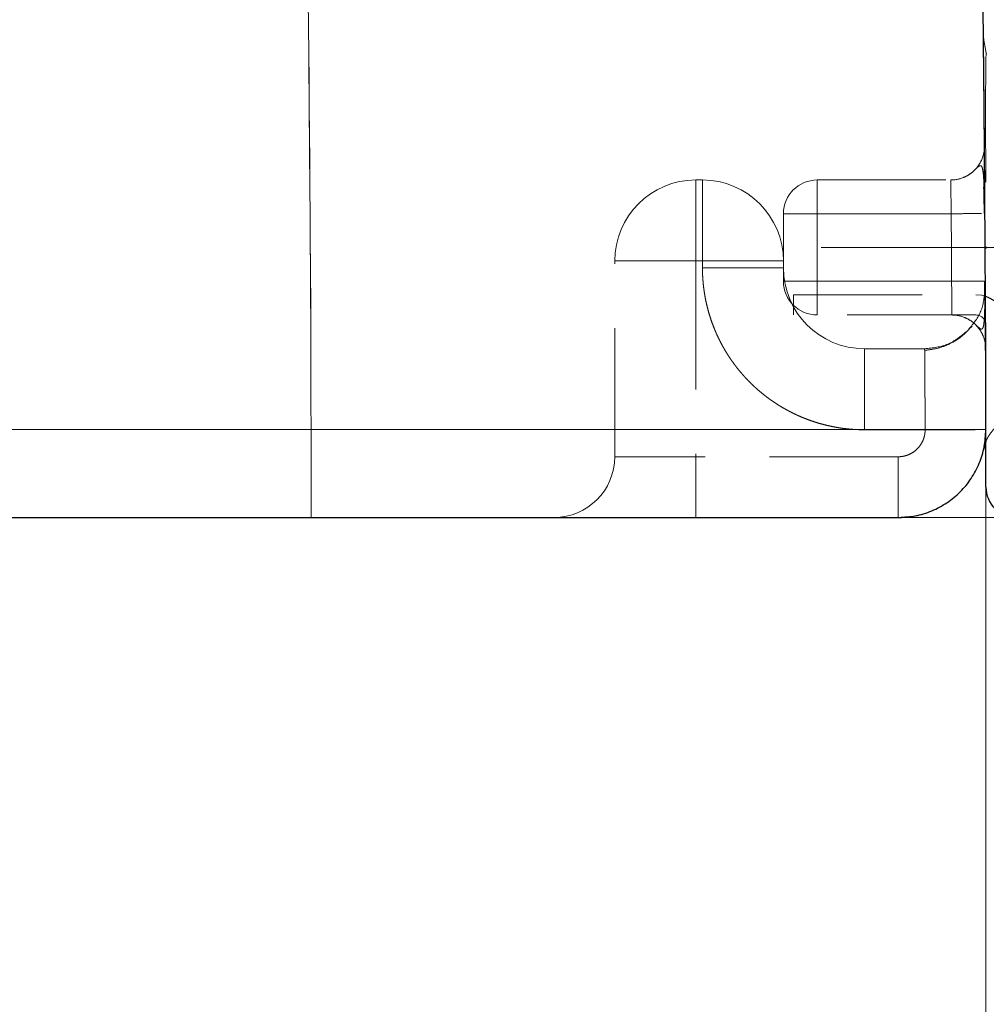
# Model space of a CAD drawing. Units: millimetres. Extents: x 0 to 420, y 0 to 297.
# Drawn here: x 151 to 160, y 200 to 210 of the extents above; entities that cross this region are included whole.
import ezdxf

# ---------------------------------------------------------------- set-up
doc = ezdxf.new("R2010")
doc.units = ezdxf.units.MM
doc.linetypes.add('CENTERX2', pattern=[20.32, 12.7, -2.54, 2.54, -2.54])
doc.linetypes.add('HIDDEN', pattern=[1.905, 1.27, -0.635])
doc.styles.add('SLDTEXTSTYLE0', font='TXT', dxfattribs={"width": 0.605})
doc.dimstyles.new('SLDDIMSTYLE2', dxfattribs={"dimtxt": 3.5, "dimasz": 3.5, "dimexe": 0, "dimexo": 0.0625, "dimgap": 0.875, "dimtad": 1, "dimdec": 0, "dimlfac": 15, "dimrnd": 1e-09, "dimzin": 12, "dimdsep": 46, "dimtxsty": 'SLDTEXTSTYLE0', "dimsah": 1, "dimcen": 0.09, "dimadec": 0, "dimazin": 3, "dimtfac": 1, "dimtdec": 3, "dimtofl": 0, "dimtmove": 0, "dimatfit": 3, "dimfxl": 1, "dimfrac": 2, "dimtolj": 1, "dimtzin": 12, "dimarcsym": 0})
doc.dimstyles.new('SLDDIMSTYLE3', dxfattribs={"dimtxt": 3.5, "dimasz": 3.5, "dimexe": 0, "dimexo": 0.0625, "dimgap": 0.875, "dimtad": 1, "dimdec": 0, "dimlfac": 15, "dimrnd": 1e-09, "dimzin": 12, "dimdsep": 46, "dimtxsty": 'SLDTEXTSTYLE0', "dimsah": 1, "dimcen": 0.09, "dimadec": 0, "dimazin": 3, "dimtfac": 1, "dimtdec": 3, "dimtmove": 0, "dimatfit": 0, "dimfxl": 1, "dimfrac": 2, "dimtolj": 1, "dimtzin": 12, "dimarcsym": 0})

# ---------------------------------------------------------------- blocks, each defined once
blk = doc.blocks.new('_D_20')
at = {"color": 7, "linetype": 'Continuous', "lineweight": 0}
for p, q in [((180.2174, 221.4624), (180.2174, 228.1932)), ((172.1824, 221.4624), (181.2174, 221.4624)), ((180.2174, 221.4624), (180.2174, 204.7957)), ((153.5188, 204.7957), (181.2174, 204.7957)), ((180.2174, 204.7957), (180.2174, 198.0649))]:
    blk.add_line(p, q, dxfattribs=at)
at = {"color": 7, "linetype": 'Continuous', "lineweight": 18}
for points in [[(180.2174, 221.4624), (180.7558, 224.9624), (179.6789, 224.9624)], [(180.2174, 204.7957), (179.6789, 201.2957), (180.7558, 201.2957)]]:
    blk.add_solid(points, dxfattribs=at)
at = {"color": 7, "linetype": 'Continuous', "lineweight": 18, "insert": (175.7056, 209.1186), "char_height": 3.5, "attachment_point": 1, "rotation": 90, "style": 'SLDTEXTSTYLE0'}
blk.add_mtext('250', dxfattribs=at)
blk = doc.blocks.new('_D_21')
at = {"color": 7, "linetype": 'Continuous', "lineweight": 0}
for p, q in [((172.1824, 231.4624), (186.8438, 231.4624)), ((185.8438, 204.7957), (185.8438, 231.4624)), ((153.5188, 204.7957), (186.8438, 204.7957))]:
    blk.add_line(p, q, dxfattribs=at)
at = {"color": 7, "linetype": 'Continuous', "lineweight": 18}
for points in [[(185.8438, 231.4624), (185.3053, 227.9624), (186.3823, 227.9624)], [(185.8438, 204.7957), (186.3823, 208.2957), (185.3053, 208.2957)]]:
    blk.add_solid(points, dxfattribs=at)
at = {"color": 7, "linetype": 'Continuous', "lineweight": 18, "insert": (181.3321, 214.1186), "char_height": 3.5, "attachment_point": 1, "rotation": 90, "style": 'SLDTEXTSTYLE0'}
blk.add_mtext('400', dxfattribs=at)
blk = doc.blocks.new('_D_22')
at = {"color": 7, "linetype": 'Continuous', "lineweight": 0}
for p, q in [((170.2674, 207.4624), (170.2674, 214.1932)), ((165.5158, 207.4624), (171.2674, 207.4624)), ((170.2674, 207.4624), (170.2674, 204.7957)), ((153.5188, 204.7957), (171.2674, 204.7957)), ((170.2674, 204.7957), (170.2674, 194.6488))]:
    blk.add_line(p, q, dxfattribs=at)
at = {"color": 7, "linetype": 'Continuous', "lineweight": 18}
for points in [[(170.2674, 207.4624), (170.8058, 210.9624), (169.7289, 210.9624)], [(170.2674, 204.7957), (169.7289, 201.2957), (170.8058, 201.2957)]]:
    blk.add_solid(points, dxfattribs=at)
at = {"color": 7, "linetype": 'Continuous', "lineweight": 18, "insert": (165.7557, 194.6488), "char_height": 3.5, "attachment_point": 1, "rotation": 90, "style": 'SLDTEXTSTYLE0'}
blk.add_mtext('40', dxfattribs=at)
blk = doc.blocks.new('_D_23')
at = {"color": 7, "linetype": 'Continuous', "lineweight": 0}
for p, q in [((72.0889, 205.5677), (72.0875, 171.4396)), ((160.0854, 205.564), (160.084, 171.436)), ((160.084, 172.436), (72.0876, 172.4396))]:
    blk.add_line(p, q, dxfattribs=at)
at = {"color": 7, "linetype": 'Continuous', "lineweight": 18}
for points in [[(72.0876, 172.4396), (75.5875, 171.901), (75.5876, 172.9779)], [(160.084, 172.436), (156.5841, 172.9746), (156.584, 171.8977)]]:
    blk.add_solid(points, dxfattribs=at)
at = {"color": 7, "linetype": 'Continuous', "lineweight": 18, "insert": (110.7388, 176.9498), "char_height": 3.5, "attachment_point": 1, "rotation": 359.99764, "style": 'SLDTEXTSTYLE0'}
blk.add_mtext('1320', dxfattribs=at)
blk = doc.blocks.new('_D_24')
at = {"color": 7, "linetype": 'Continuous', "lineweight": 0}
for p, q in [((160.0854, 205.564), (160.0854, 190.2957)), ((94.7529, 202.6957), (94.7529, 190.2957)), ((94.7529, 191.2957), (160.0854, 191.2957))]:
    blk.add_line(p, q, dxfattribs=at)
at = {"color": 7, "linetype": 'Continuous', "lineweight": 18}
for points in [[(94.7529, 191.2957), (98.2529, 190.7573), (98.2529, 191.8342)], [(160.0854, 191.2957), (156.5854, 191.8342), (156.5854, 190.7573)]]:
    blk.add_solid(points, dxfattribs=at)
at = {"color": 7, "linetype": 'Continuous', "lineweight": 18, "insert": (123.4088, 195.8075), "char_height": 3.5, "attachment_point": 1, "style": 'SLDTEXTSTYLE0'}
blk.add_mtext('980', dxfattribs=at)

msp = doc.modelspace()

# ---------------------------------------------------------------- linework, layer by layer
at = {"color": 7, "linetype": 'HIDDEN', "lineweight": 18}
for p, q in [((160.06165, 209.52913), (160.08971, 209.38185)), ((157.28543, 208.12905), (157.21876, 208.12905)), ((157.21876, 208.12905), (157.21876, 207.32905)), ((157.21876, 207.32905), (157.21876, 208.12905)), ((157.21876, 208.12905), (157.21876, 207.32905)), ((157.21876, 207.32905), (157.21876, 208.12905)), ((157.28543, 208.12905), (157.28543, 207.32905)), ((157.28543, 207.32905), (157.28543, 208.12905)), ((157.28543, 208.12905), (157.28543, 207.32905)), ((157.28543, 207.32905), (157.28543, 208.12905)), ((158.41876, 208.12905), (159.73813, 208.12905)), ((158.41876, 207.79572), (158.41876, 208.12905)), ((158.41876, 208.12905), (158.41876, 207.79572)), ((158.08543, 207.32905), (158.08543, 207.79572)), ((158.08543, 207.79572), (158.41876, 207.79572)), ((158.41876, 207.79572), (158.08543, 207.79572)), ((159.74302, 207.79564), (158.41876, 207.79572)), ((158.41876, 207.79572), (158.41876, 207.12905)), ((158.41876, 207.79572), (159.74302, 207.79572)), ((159.74302, 207.79572), (159.74302, 207.79564)), ((160.07845, 207.46004), (160.07632, 207.79792)), ((156.41876, 205.39572), (156.41876, 207.32905)), ((156.41876, 207.32905), (157.21876, 207.32905)), ((157.21876, 207.32905), (156.41876, 207.32905)), ((156.41876, 207.32905), (157.21876, 207.32905)), ((157.21876, 207.32905), (156.41876, 207.32905)), ((157.21876, 207.32905), (157.21876, 205.39572)), ((157.28543, 207.32905), (157.21876, 207.32905)), ((157.28543, 207.32905), (158.08543, 207.32905)), ((157.28543, 207.26239), (157.28543, 207.32905)), ((158.08543, 207.32905), (157.28543, 207.32905)), ((157.28543, 207.32905), (158.08543, 207.32905)), ((158.08543, 207.32905), (157.28543, 207.32905)), ((158.08543, 207.32905), (158.08543, 207.26239)), ((157.28543, 207.26239), (158.08543, 207.26239)), ((158.08543, 207.26239), (157.28543, 207.26239)), ((157.28543, 207.26239), (158.08543, 207.26239)), ((158.08543, 207.26239), (157.28543, 207.26239)), ((158.08543, 207.12905), (158.08543, 207.26239)), ((158.08543, 207.12905), (158.41876, 207.12905)), ((158.08543, 207.12905), (158.41876, 207.12905)), ((159.74693, 207.12913), (158.41876, 207.12905)), ((158.41876, 207.12905), (159.74693, 207.12905)), ((158.41876, 206.79572), (158.41876, 207.12905)), ((158.41876, 207.12905), (158.41876, 206.79572)), ((159.74693, 207.12905), (159.74693, 207.12913)), ((158.18626, 206.99572), (159.98626, 206.99572)), ((158.18626, 206.79572), (158.18626, 206.99572)), ((159.98626, 206.79572), (158.18626, 206.79572)), ((158.88543, 206.46239), (159.4806, 206.46239)), ((158.88543, 206.46239), (158.88543, 205.66239)), ((158.88543, 206.46239), (158.88543, 205.66239)), ((158.88543, 206.46239), (158.88543, 205.66239)), ((158.88543, 206.46239), (158.88543, 205.66239)), ((153.41877, 205.66404), (83.62241, 205.66404)), ((159.48543, 205.66236), (158.88543, 205.66239)), ((158.88543, 205.66239), (159.48541, 205.66228)), ((159.48543, 205.66236), (158.88543, 205.66239)), ((158.88543, 205.66239), (159.48541, 205.66228)), ((160.08543, 205.66414), (160.08543, 205.66414)), ((160.08626, 205.60769), (160.08626, 205.6578)), ((157.21876, 205.39572), (156.41876, 205.39572)), ((156.41876, 205.39572), (157.21876, 205.39572)), ((157.21876, 205.39572), (156.41876, 205.39572)), ((156.41876, 205.39572), (157.21876, 205.39572)), ((157.21876, 204.79572), (157.21876, 205.39572)), ((159.21876, 205.39572), (157.21876, 205.39572)), ((157.21876, 204.79572), (157.21876, 205.39572)), ((157.21876, 204.79572), (157.21876, 205.39572)), ((157.21876, 204.79572), (157.21876, 205.39572)), ((159.21876, 204.79572), (159.21876, 205.39572)), ((159.21876, 205.39572), (159.21876, 204.79572)), ((159.21876, 204.79572), (159.21876, 205.39572)), ((159.21876, 205.39572), (159.21876, 204.79572)), ((159.2078, 204.79573), (159.20846, 204.79573))]:
    msp.add_line(p, q, dxfattribs=at)
at = {"color": 7, "linetype": 'Continuous', "lineweight": 25}
for p, q in [((160.08969, 209.38192), (160.08925, 209.37796)), ((160.07848, 207.46004), (160.09235, 207.46012)), ((160.07485, 207.018), (160.07468, 207.13073)), ((160.07482, 207.03568), (160.08059, 207.06538)), ((160.08085, 206.99451), (160.08089, 207.01045)), ((160.08415, 206.71612), (160.08187, 206.72503)), ((160.08626, 205.6578), (160.08626, 206.69572)), ((160.08626, 205.09572), (160.08626, 205.60769)), ((160.0637, 205.46838), (160.08488, 205.53813)), ((96.25313, 204.79572), (153.41877, 204.79572)), ((153.41877, 204.79882), (153.41877, 204.79572))]:
    msp.add_line(p, q, dxfattribs=at)
at = {"color": 7, "linetype": 'CENTERX2', "lineweight": 18}
msp.add_line((165.41577, 207.46239), (158.45934, 207.46239), dxfattribs=at)
at = {"color": 8, "linetype": 'Continuous', "lineweight": 18}
msp.add_line((96.25292, 205.66404), (153.41877, 205.66404), dxfattribs=at)
at = {"color": 7, "linetype": 'HIDDEN', "lineweight": 18, "flags": 128}
for points in [[(160.0779, 206.98138), (160.04478, 206.98995), (159.98626, 206.99572)], [(160.08626, 206.69572), (160.08434, 206.71523), (160.08415, 206.71612)], [(159.21876, 204.79572), (159.36944, 204.80892), (159.4713, 204.83333)]]:
    msp.add_lwpolyline(points, dxfattribs=at)
at = {"color": 7, "linetype": 'HIDDEN', "lineweight": 18}
for centre, radius, start, end in [((157.21876, 207.32905), 0.8, 90, 180), ((157.28543, 207.32905), 0.8, 0, 90), ((158.41876, 207.79572), 0.33333, 90, 180), ((158.88543, 207.26239), 0.8, 180, 270), ((158.41876, 207.12905), 0.33333, 180, 270), ((159.98626, 206.69572), 0.1, 17.043928, 90), ((155.81876, 205.39572), 0.6, 270, 0)]:
    msp.add_arc(centre, radius, start, end, dxfattribs=at)
at = {"color": 7, "linetype": 'Continuous', "lineweight": 25}
for centre, start, end in [((159.98626, 206.69572), 0, 72.212678), ((160.38626, 205.09572), 180, 270)]:
    msp.add_arc(centre, 0.3, start, end, dxfattribs=at)
for points, knots in [([(160.08543, 205.66404), (160.08511, 205.8074), (160.08449, 206.09413), (160.08303, 206.52423), (160.0812, 206.95432), (160.07896, 207.38441), (160.0763, 207.81449), (160.07325, 208.24458), (160.06978, 208.67466), (160.06591, 209.10473), (160.06163, 209.5348), (160.05694, 209.96486), (160.05185, 210.39491), (160.04636, 210.82495), (160.04045, 211.25499), (160.03414, 211.68501), (160.02742, 212.11502), (160.0203, 212.54502), (160.01277, 212.975), (160.00483, 213.40498), (159.99649, 213.83493), (159.98774, 214.26487), (159.97858, 214.6948), (159.96902, 215.1247), (159.95905, 215.55459), (159.94868, 215.98446), (159.9379, 216.41431), (159.92671, 216.84413), (159.91511, 217.27394), (159.90312, 217.70372), (159.89071, 218.13348), (159.8779, 218.56321), (159.86468, 218.99292), (159.85106, 219.42261), (159.83703, 219.85227), (159.8226, 220.2819), (159.80776, 220.7115), (159.79251, 221.14108), (159.77686, 221.57063), (159.7608, 222.00015), (159.74434, 222.42963), (159.72747, 222.85909), (159.7102, 223.28851), (159.69253, 223.71791), (159.67444, 224.14727), (159.65596, 224.57659), (159.63706, 225.00588), (159.61777, 225.43514), (159.59807, 225.86436), (159.57796, 226.29354), (159.55745, 226.72269), (159.53653, 227.1518), (159.51522, 227.58087), (159.49349, 228.0099), (159.47136, 228.43889), (159.44883, 228.86783), (159.42589, 229.29674), (159.40255, 229.72561), (159.37881, 230.15443), (159.35466, 230.5832), (159.33011, 231.01194), (159.30515, 231.44062), (159.2798, 231.86926), (159.25403, 232.29785), (159.22787, 232.72639), (159.2013, 233.15488), (159.17433, 233.58333), (159.14696, 234.01172), (159.11918, 234.44005), (159.091, 234.86834), (159.06242, 235.29657), (159.03344, 235.72475), (159.00406, 236.15287), (158.97427, 236.58094), (158.94408, 237.00894), (158.91351, 237.4369), (158.89279, 237.72215), (158.88243, 237.86478)], [0, 0, 0, 0, 0.01333285, 0.02666578, 0.03999877, 0.05333182, 0.06666493, 0.07999809, 0.09333131, 0.10666457, 0.11999787, 0.13333121, 0.14666459, 0.159998, 0.17333143, 0.18666489, 0.19999837, 0.21333186, 0.22666537, 0.23999888, 0.2533324, 0.26666592, 0.27999943, 0.29333293, 0.30666643, 0.31999991, 0.33333337, 0.34666681, 0.36000022, 0.37333362, 0.386667, 0.40000036, 0.41333371, 0.42666705, 0.44000037, 0.45333369, 0.466667, 0.4800003, 0.49333359, 0.50666689, 0.52000018, 0.53333347, 0.54666676, 0.56000006, 0.57333336, 0.58666666, 0.59999998, 0.6133333, 0.62666663, 0.63999998, 0.65333334, 0.66666671, 0.6800001, 0.69333351, 0.70666694, 0.72000038, 0.73333384, 0.74666731, 0.76000078, 0.77333426, 0.78666773, 0.8000012, 0.81333465, 0.8266681, 0.84000153, 0.85333494, 0.86666832, 0.88000168, 0.893335, 0.90666829, 0.92000154, 0.93333475, 0.94666791, 0.96000102, 0.97333407, 0.98666707, 1, 1, 1, 1]), ([(160.07632, 207.79792), (160.07619, 207.81967), (160.07521, 207.97602), (160.07313, 208.25494), (160.07027, 208.61507), (160.0675, 208.9299), (160.06507, 209.18774), (160.06314, 209.38173), (160.06201, 209.49215), (160.06153, 209.53811), (160.06167, 209.52487), (160.06167, 209.52485)], [0, 0, 0, 0, 0.022563, 0.1621769, 0.3017861, 0.441406, 0.5810233, 0.7206382, 0.8602547, 0.9998726, 1, 1, 1, 1]), ([(160.07101, 207.79788), (160.07138, 207.86855), (160.07214, 208.01159), (160.07226, 208.20857), (160.07204, 208.37052), (160.07172, 208.42424), (160.07157, 208.4514)], [0, 0, 0, 0, 0.2413609, 0.4885015, 0.7413834, 1, 1, 1, 1]), ([(160.07101, 207.79788), (160.07061, 207.84661), (160.06985, 207.93892), (160.06772, 208.02056), (160.06671, 208.05911)], [0, 0, 0, 0, 0.5278389, 1, 1, 1, 1]), ([(159.25017, 204.79882), (159.29639, 204.80163), (159.39938, 204.8079), (159.55292, 204.85728), (159.7039, 204.93731), (159.83611, 205.04623), (159.94471, 205.17863), (160.02471, 205.32974), (160.07605, 205.49365), (160.0823, 205.60724), (160.08543, 205.66404)], [0, 0, 0, 0, 0.1042279, 0.2321954, 0.3601628, 0.4881303, 0.6160977, 0.7440651, 0.8720326, 1, 1, 1, 1]), ([(153.41877, 204.7963), (153.55818, 204.7963), (153.80852, 204.7963), (154.13966, 204.7963), (154.39596, 204.7963), (154.60757, 204.7963), (154.90552, 204.7963), (155.30121, 204.7963), (155.75671, 204.7963), (156.03204, 204.7963), (156.15527, 204.7963)], [0, 0, 0, 0, 0.146567, 0.263196, 0.3498046, 0.4190622, 0.4896937, 0.6709105, 0.8527086, 1, 1, 1, 1]), ([(156.14473, 204.79572), (156.14748, 204.79572), (156.32175, 204.79572), (156.48998, 204.79572), (156.6436, 204.79572), (156.64488, 204.79572)], [0, 0, 0, 0, 0.01563, 0.9918067, 1, 1, 1, 1]), ([(156.15527, 204.7963), (156.23686, 204.7963), (156.41317, 204.7963), (156.57175, 204.7963), (156.65695, 204.7963)], [0, 0, 0, 0, 0.462759, 1, 1, 1, 1]), ([(156.65695, 204.7963), (156.76219, 204.7963), (157.06068, 204.7963), (157.50008, 204.7963), (157.96561, 204.7963), (158.31919, 204.7963), (158.4878, 204.7963), (158.54938, 204.7963)], [0, 0, 0, 0, 0.1321856, 0.3749001, 0.6176132, 0.8603283, 1, 1, 1, 1]), ([(158.54938, 204.7963), (158.59804, 204.7963), (158.70401, 204.7963), (158.83112, 204.7963), (158.95034, 204.7963), (159.03054, 204.7963), (159.08414, 204.7963), (159.12334, 204.7963), (159.16527, 204.7963), (159.20737, 204.7963), (159.24267, 204.7963), (159.24769, 204.7963), (159.25042, 204.7963)], [0, 0, 0, 0, 0.1022827, 0.2227899, 0.3432893, 0.4588207, 0.5123022, 0.5667662, 0.6412303, 0.7382762, 0.8578902, 1, 1, 1, 1]), ([(159.1417, 204.79572), (159.1601, 204.79572), (159.20982, 204.79572), (159.21531, 204.79572), (159.21876, 204.79572)], [0, 0, 0, 0, 0.3702904, 1, 1, 1, 1])]:
    msp.add_open_spline(points, degree=3, knots=knots, dxfattribs=at)
at = {"color": 8, "linetype": 'Continuous', "lineweight": 18}
msp.add_open_spline([(153.41877, 205.66404), (153.40812, 211.32383), (153.29331, 216.9836), (153.07472, 222.63494)], degree=3, dxfattribs=at)
at = {"color": 7, "linetype": 'HIDDEN', "lineweight": 18}
for points in [[(153.07472, 222.63494), (153.29331, 216.98361), (153.40812, 211.32383), (153.41877, 205.66404)], [(159.74693, 207.12913), (159.74634, 207.24023), (159.74516, 207.46243), (159.74374, 207.68462), (159.74302, 207.79572)], [(159.74302, 207.79564), (159.74374, 207.68454), (159.74516, 207.46235), (159.74634, 207.24015), (159.74693, 207.12905)]]:
    msp.add_open_spline(points, degree=3, dxfattribs=at)
for points, knots in [([(160.08929, 209.37783), (160.08833, 209.37397), (160.08627, 209.36558), (160.08438, 209.26255), (160.08323, 209.09116), (160.08288, 208.85301), (160.08311, 208.55943), (160.08369, 208.22064), (160.08441, 207.84952), (160.0849, 207.59011), (160.08515, 207.46008)], [0, 0, 0, 0, 0.1073917, 0.2332226, 0.3596258, 0.4865843, 0.6140934, 0.7421464, 0.870748, 1, 1, 1, 1]), ([(160.07144, 208.46507), (160.07176, 208.42563), (160.06489, 208.38299), (160.04078, 208.32097), (160.0305, 208.30066), (160.00564, 208.26221), (159.99108, 208.24406), (159.95848, 208.2112), (159.94046, 208.19649), (159.9022, 208.17132), (159.88198, 208.16087), (159.82016, 208.13626), (159.77757, 208.12904), (159.73813, 208.12904)], [0, 0, 0, 0, 0.25, 0.25, 0.375, 0.375, 0.5, 0.5, 0.625, 0.625, 0.75, 0.75, 1, 1, 1, 1]), ([(160.06671, 208.05911), (160.06666, 208.06116), (160.06574, 208.10188), (160.06251, 208.16327), (160.05574, 208.23193), (160.04505, 208.26727), (160.02836, 208.27374), (160.00491, 208.25683), (159.97956, 208.23223), (159.96731, 208.22034)], [0, 0, 0, 0, 0.0106631, 0.2114538, 0.3967774, 0.5667331, 0.7223476, 0.8657767, 1, 1, 1, 1]), ([(159.73813, 208.12904), (159.73813, 208.12904), (159.73827, 208.12035), (159.7388, 208.08697), (159.73919, 208.06224), (159.74014, 208.00055), (159.74069, 207.96356), (159.74184, 207.88296), (159.74245, 207.83934), (159.74302, 207.79572)], [0, 0, 0, 0, 0.25, 0.25, 0.5, 0.5, 0.75, 0.75, 1, 1, 1, 1]), ([(159.74302, 207.79572), (159.74245, 207.83934), (159.74184, 207.88293), (159.74069, 207.96356), (159.74014, 208.00052), (159.73919, 208.06225), (159.73881, 208.08694), (159.73827, 208.12038), (159.73813, 208.12902), (159.73813, 208.12904)], [0, 0, 0, 0, 0.25, 0.25, 0.5, 0.5, 0.75, 0.75, 1, 1, 1, 1]), ([(160.04124, 207.79769), (160.02263, 207.79756), (159.9825, 207.7973), (159.87321, 207.79658), (159.78642, 207.796), (159.74302, 207.79572)], [0, 0, 0, 0, 0.3019974, 0.6509987, 1, 1, 1, 1]), ([(159.74302, 207.79572), (159.78642, 207.796), (159.8732, 207.79658), (159.98245, 207.7973), (160.02256, 207.79756), (160.04114, 207.79769)], [0, 0, 0, 0, 0.349168, 0.698336, 1, 1, 1, 1]), ([(158.88543, 205.66239), (158.87495, 205.66244), (158.854, 205.66256), (158.82259, 205.66352), (158.7912, 205.66505), (158.75985, 205.66721), (158.72854, 205.66998), (158.6973, 205.67337), (158.66613, 205.67737), (158.63504, 205.68199), (158.60405, 205.68721), (158.57317, 205.69304), (158.54241, 205.69948), (158.51178, 205.70652), (158.48129, 205.71416), (158.45096, 205.7224), (158.4208, 205.73123), (158.39082, 205.74066), (158.36103, 205.75067), (158.33144, 205.76126), (158.30207, 205.77243), (158.27292, 205.78418), (158.24401, 205.7965), (158.21534, 205.80938), (158.18693, 205.82282), (158.15879, 205.83682), (158.13094, 205.85137), (158.10337, 205.86646), (158.07611, 205.88209), (158.04915, 205.89825), (158.02252, 205.91494), (157.99622, 205.93215), (157.97027, 205.94986), (157.94467, 205.96809), (157.91943, 205.98682), (157.89456, 206.00603), (157.87008, 206.02574), (157.84598, 206.04592), (157.82229, 206.06656), (157.79901, 206.08767), (157.77615, 206.10924), (157.74625, 206.13857), (157.70997, 206.17633), (157.66825, 206.2233), (157.62841, 206.27187), (157.5905, 206.32197), (157.5546, 206.37352), (157.52074, 206.42644), (157.48898, 206.48064), (157.45937, 206.53605), (157.43196, 206.59258), (157.40679, 206.65014), (157.38389, 206.70864), (157.36331, 206.768), (157.34507, 206.82812), (157.32921, 206.8889), (157.31574, 206.95027), (157.3047, 207.01211), (157.29608, 207.07434), (157.28997, 207.13686), (157.28613, 207.19958), (157.28566, 207.24145), (157.28543, 207.26239)], [0, 0, 0, 0, 0.0125042, 0.0250085, 0.0375128, 0.0500171, 0.0625215, 0.0750259, 0.0875303, 0.1000348, 0.1125393, 0.1250437, 0.1375482, 0.1500527, 0.1625572, 0.1750617, 0.1875661, 0.2000706, 0.212575, 0.2250795, 0.2375839, 0.2500883, 0.2625927, 0.275097, 0.2876014, 0.3001057, 0.31261, 0.3251143, 0.3376186, 0.3501229, 0.3626272, 0.3751314, 0.3876357, 0.40014, 0.4126443, 0.4251486, 0.4376529, 0.4501573, 0.4626616, 0.4751659, 0.4876703, 0.5001746, 0.525166, 0.5501574, 0.5751487, 0.6001399, 0.6251312, 0.6501224, 0.6751136, 0.7001049, 0.7250961, 0.7500874, 0.7750788, 0.8000702, 0.8250616, 0.8500531, 0.8750445, 0.9000359, 0.9250272, 0.9500183, 0.9750093, 1, 1, 1, 1]), ([(157.28543, 207.26239), (157.28549, 207.25192), (157.2856, 207.23098), (157.28656, 207.19958), (157.28809, 207.16821), (157.29025, 207.13688), (157.29302, 207.10559), (157.2964, 207.07436), (157.3004, 207.04321), (157.30501, 207.01214), (157.31023, 206.98116), (157.31605, 206.9503), (157.32248, 206.91955), (157.32952, 206.88894), (157.33715, 206.85847), (157.34538, 206.82816), (157.3542, 206.79802), (157.36362, 206.76805), (157.37362, 206.73827), (157.3842, 206.7087), (157.39536, 206.67934), (157.40709, 206.6502), (157.4194, 206.6213), (157.43227, 206.59265), (157.44569, 206.56426), (157.45968, 206.53613), (157.47421, 206.50828), (157.48928, 206.48073), (157.5049, 206.45347), (157.52104, 206.42653), (157.53771, 206.39991), (157.5549, 206.37362), (157.5726, 206.34767), (157.59081, 206.32208), (157.60951, 206.29685), (157.62871, 206.27199), (157.64839, 206.24751), (157.66855, 206.22342), (157.68918, 206.19973), (157.71027, 206.17646), (157.73181, 206.1536), (157.76113, 206.12368), (157.79888, 206.08737), (157.84586, 206.04561), (157.89445, 206.00573), (157.94456, 205.96779), (157.99612, 205.93184), (158.04906, 205.89795), (158.10329, 205.86616), (158.15872, 205.83652), (158.21527, 205.80907), (158.27285, 205.78387), (158.33138, 205.76095), (158.39077, 205.74035), (158.45092, 205.72209), (158.51174, 205.70621), (158.57313, 205.69273), (158.63501, 205.68168), (158.69728, 205.67305), (158.75983, 205.66693), (158.82258, 205.66309), (158.86448, 205.66262), (158.88543, 205.66239)], [0, 0, 0, 0, 0.012497, 0.0249941, 0.0374912, 0.0499884, 0.0624857, 0.074983, 0.0874803, 0.0999777, 0.1124752, 0.1249726, 0.1374701, 0.1499676, 0.1624651, 0.1749626, 0.1874601, 0.1999575, 0.212455, 0.2249525, 0.23745, 0.2499474, 0.2624449, 0.2749423, 0.2874397, 0.2999371, 0.3124345, 0.3249318, 0.3374292, 0.3499265, 0.3624238, 0.3749212, 0.3874185, 0.3999158, 0.4124132, 0.4249105, 0.4374079, 0.4499052, 0.4624026, 0.4749, 0.4873974, 0.4998948, 0.5249, 0.5499053, 0.5749105, 0.5999157, 0.6249209, 0.6499261, 0.6749312, 0.6999364, 0.7249416, 0.7499469, 0.7749522, 0.7999576, 0.824963, 0.8499684, 0.8749739, 0.8999793, 0.9249847, 0.9499899, 0.9749951, 1, 1, 1, 1]), ([(158.88543, 205.66239), (158.87495, 205.66244), (158.854, 205.66256), (158.82259, 205.66352), (158.7912, 205.66505), (158.75985, 205.66721), (158.72854, 205.66998), (158.6973, 205.67337), (158.66613, 205.67737), (158.63504, 205.68199), (158.60405, 205.68721), (158.57317, 205.69304), (158.54241, 205.69948), (158.51178, 205.70652), (158.48129, 205.71416), (158.45096, 205.7224), (158.4208, 205.73123), (158.39082, 205.74066), (158.36103, 205.75067), (158.33144, 205.76126), (158.30207, 205.77243), (158.27292, 205.78418), (158.24401, 205.7965), (158.21534, 205.80938), (158.18693, 205.82282), (158.15879, 205.83682), (158.13094, 205.85137), (158.10337, 205.86646), (158.07611, 205.88209), (158.04915, 205.89825), (158.02252, 205.91494), (157.99622, 205.93215), (157.97027, 205.94986), (157.94467, 205.96809), (157.91943, 205.98682), (157.89456, 206.00603), (157.87008, 206.02574), (157.84598, 206.04592), (157.82229, 206.06656), (157.79901, 206.08767), (157.77615, 206.10924), (157.74625, 206.13857), (157.70997, 206.17633), (157.66825, 206.2233), (157.62841, 206.27187), (157.5905, 206.32197), (157.5546, 206.37352), (157.52074, 206.42644), (157.48898, 206.48064), (157.45937, 206.53605), (157.43196, 206.59258), (157.40679, 206.65014), (157.38389, 206.70864), (157.36331, 206.768), (157.34507, 206.82812), (157.32921, 206.8889), (157.31574, 206.95027), (157.3047, 207.01211), (157.29608, 207.07434), (157.28997, 207.13686), (157.28613, 207.19958), (157.28566, 207.24145), (157.28543, 207.26239)], [0, 0, 0, 0, 0.0125042, 0.0250085, 0.0375128, 0.0500171, 0.0625215, 0.0750259, 0.0875303, 0.1000348, 0.1125393, 0.1250437, 0.1375482, 0.1500527, 0.1625572, 0.1750617, 0.1875661, 0.2000706, 0.212575, 0.2250795, 0.2375839, 0.2500883, 0.2625927, 0.275097, 0.2876014, 0.3001057, 0.31261, 0.3251143, 0.3376186, 0.3501229, 0.3626272, 0.3751314, 0.3876357, 0.40014, 0.4126443, 0.4251486, 0.4376529, 0.4501573, 0.4626616, 0.4751659, 0.4876703, 0.5001746, 0.525166, 0.5501574, 0.5751487, 0.6001399, 0.6251312, 0.6501224, 0.6751136, 0.7001049, 0.7250961, 0.7500874, 0.7750788, 0.8000702, 0.8250616, 0.8500531, 0.8750445, 0.9000359, 0.9250272, 0.9500183, 0.9750093, 1, 1, 1, 1]), ([(157.28543, 207.26239), (157.28549, 207.25192), (157.2856, 207.23098), (157.28656, 207.19958), (157.28809, 207.16821), (157.29025, 207.13688), (157.29302, 207.10559), (157.2964, 207.07436), (157.3004, 207.04321), (157.30501, 207.01214), (157.31023, 206.98116), (157.31605, 206.9503), (157.32248, 206.91955), (157.32952, 206.88894), (157.33715, 206.85847), (157.34538, 206.82816), (157.3542, 206.79802), (157.36362, 206.76805), (157.37362, 206.73827), (157.3842, 206.7087), (157.39536, 206.67934), (157.40709, 206.6502), (157.4194, 206.6213), (157.43227, 206.59265), (157.44569, 206.56426), (157.45968, 206.53613), (157.47421, 206.50828), (157.48928, 206.48073), (157.5049, 206.45347), (157.52104, 206.42653), (157.53771, 206.39991), (157.5549, 206.37362), (157.5726, 206.34767), (157.59081, 206.32208), (157.60951, 206.29685), (157.62871, 206.27199), (157.64839, 206.24751), (157.66855, 206.22342), (157.68918, 206.19973), (157.71027, 206.17646), (157.73181, 206.1536), (157.76113, 206.12368), (157.79888, 206.08737), (157.84586, 206.04561), (157.89445, 206.00573), (157.94456, 205.96779), (157.99612, 205.93184), (158.04906, 205.89795), (158.10329, 205.86616), (158.15872, 205.83652), (158.21527, 205.80907), (158.27285, 205.78387), (158.33138, 205.76095), (158.39077, 205.74035), (158.45092, 205.72209), (158.51174, 205.70621), (158.57313, 205.69273), (158.63501, 205.68168), (158.69728, 205.67305), (158.75983, 205.66693), (158.82258, 205.66309), (158.86448, 205.66262), (158.88543, 205.66239)], [0, 0, 0, 0, 0.012497, 0.0249941, 0.0374912, 0.0499884, 0.0624857, 0.074983, 0.0874803, 0.0999777, 0.1124752, 0.1249726, 0.1374701, 0.1499676, 0.1624651, 0.1749626, 0.1874601, 0.1999575, 0.212455, 0.2249525, 0.23745, 0.2499474, 0.2624449, 0.2749423, 0.2874397, 0.2999371, 0.3124345, 0.3249318, 0.3374292, 0.3499265, 0.3624238, 0.3749212, 0.3874185, 0.3999158, 0.4124132, 0.4249105, 0.4374079, 0.4499052, 0.4624026, 0.4749, 0.4873974, 0.4998948, 0.5249, 0.5499053, 0.5749105, 0.5999157, 0.6249209, 0.6499261, 0.6749312, 0.6999364, 0.7249416, 0.7499469, 0.7749522, 0.7999576, 0.824963, 0.8499684, 0.8749739, 0.8999793, 0.9249847, 0.9499899, 0.9749951, 1, 1, 1, 1]), ([(159.74693, 207.12905), (159.79069, 207.12928), (159.87821, 207.12973), (159.9872, 207.13029), (160.0558, 207.13064), (160.06499, 207.13068), (160.06814, 207.1307)], [0, 0, 0, 0, 0.2838973, 0.5677946, 0.851692, 1, 1, 1, 1]), ([(160.04491, 207.13058), (160.02636, 207.13049), (159.9863, 207.13028), (159.87712, 207.12972), (159.79033, 207.12927), (159.74693, 207.12905)], [0, 0, 0, 0, 0.3011546, 0.6505773, 1, 1, 1, 1]), ([(159.74693, 207.12905), (159.74738, 207.08543), (159.7478, 207.04184), (159.74854, 206.96121), (159.74886, 206.92425), (159.74936, 206.86251), (159.74955, 206.83783), (159.7498, 206.80439), (159.74987, 206.79575), (159.74987, 206.79573)], [0, 0, 0, 0, 0.25, 0.25, 0.5, 0.5, 0.75, 0.75, 1, 1, 1, 1]), ([(159.74987, 206.79573), (159.74987, 206.79573), (159.7498, 206.80442), (159.74955, 206.8378), (159.74936, 206.86253), (159.74886, 206.92422), (159.74854, 206.96121), (159.7478, 207.04181), (159.74738, 207.08543), (159.74693, 207.12905)], [0, 0, 0, 0, 0.25, 0.25, 0.5, 0.5, 0.75, 0.75, 1, 1, 1, 1]), ([(160.08316, 206.47529), (160.08301, 206.50218), (160.08273, 206.55537), (160.08106, 206.71801), (160.07854, 206.91612), (160.07596, 207.05979), (160.07469, 207.13073)], [0, 0, 0, 0, 0.2588931, 0.5119474, 0.7590242, 1, 1, 1, 1]), ([(159.91617, 206.65463), (159.96275, 206.71195), (160.05339, 206.8235), (160.06781, 206.96627), (160.07482, 207.03568)], [0, 0, 0, 0, 0.5139236, 1, 1, 1, 1]), ([(159.97738, 206.706), (159.98969, 206.69422), (160.01514, 206.66985), (160.03854, 206.65332), (160.05493, 206.66011), (160.06497, 206.69621), (160.07094, 206.76391), (160.07393, 206.86314), (160.07499, 206.95256), (160.07487, 207.00784), (160.07485, 207.018)], [0, 0, 0, 0, 0.1071445, 0.2216612, 0.3459003, 0.4815572, 0.6294157, 0.7895251, 0.9613419, 1, 1, 1, 1]), ([(160.08543, 205.66414), (160.08524, 205.75526), (160.08486, 205.9387), (160.0841, 206.20295), (160.08328, 206.44748), (160.08244, 206.66135), (160.08169, 206.8349), (160.08117, 206.94787), (160.08099, 206.98349), (160.08094, 206.99451)], [0, 0, 0, 0, 0.154069, 0.3101736, 0.4654808, 0.620329, 0.7751677, 0.9304779, 1, 1, 1, 1]), ([(159.74987, 206.79573), (159.78905, 206.79573), (159.83131, 206.7886), (159.89271, 206.76437), (159.9128, 206.75407), (159.95085, 206.72929), (159.96879, 206.71479), (160.00132, 206.6824), (160.01589, 206.66451), (160.04085, 206.62655), (160.05124, 206.60649), (160.07575, 206.54514), (160.08304, 206.50285), (160.08318, 206.46361)], [0, 0, 0, 0, 0.25, 0.25, 0.375, 0.375, 0.5, 0.5, 0.625, 0.625, 0.75, 0.75, 1, 1, 1, 1]), ([(159.94856, 206.68686), (159.91683, 206.6521), (159.85408, 206.58334), (159.73415, 206.50975), (159.60799, 206.46183), (159.52228, 206.45182), (159.48074, 206.44697)], [0, 0, 0, 0, 0.263342, 0.520941, 0.7677527, 1, 1, 1, 1]), ([(159.4806, 206.46239), (159.56044, 206.47033), (159.71349, 206.48555), (159.83273, 206.58214), (159.88977, 206.62835)], [0, 0, 0, 0, 0.5215995, 1, 1, 1, 1]), ([(159.4806, 206.46238), (159.4806, 206.46239), (159.48079, 206.44152), (159.48129, 206.38135), (159.48149, 206.35655), (159.48195, 206.29837), (159.4822, 206.26497), (159.48299, 206.15391), (159.48357, 206.06517), (159.48435, 205.92012), (159.4846, 205.86981), (159.48505, 205.76713), (159.48525, 205.71473), (159.48543, 205.66239)], [0, 0, 0, 0, 0.25, 0.25, 0.375, 0.375, 0.5, 0.5, 0.75, 0.75, 0.875, 0.875, 1, 1, 1, 1]), ([(159.4806, 206.46238), (159.4806, 206.46239), (159.48079, 206.44152), (159.48129, 206.38135), (159.48149, 206.35655), (159.48195, 206.29837), (159.4822, 206.26497), (159.48299, 206.15391), (159.48357, 206.06517), (159.48435, 205.92012), (159.4846, 205.86981), (159.48505, 205.76713), (159.48525, 205.71473), (159.48543, 205.66239)], [0, 0, 0, 0, 0.25, 0.25, 0.375, 0.375, 0.5, 0.5, 0.75, 0.75, 0.875, 0.875, 1, 1, 1, 1]), ([(159.48076, 206.44609), (159.48085, 206.43609), (159.48105, 206.41373), (159.48153, 206.35444), (159.48202, 206.28876), (159.48257, 206.21436), (159.48326, 206.10961), (159.48409, 205.97208), (159.48487, 205.82132), (159.48524, 205.71659), (159.48543, 205.66239)], [0, 0, 0, 0, 0.1204204, 0.269047, 0.3480705, 0.4301688, 0.5726011, 0.7150334, 0.8524935, 1, 1, 1, 1]), ([(159.48076, 206.44609), (159.48085, 206.43609), (159.48105, 206.41373), (159.48153, 206.35444), (159.48202, 206.28876), (159.48257, 206.21436), (159.48326, 206.10961), (159.48409, 205.97208), (159.48487, 205.82132), (159.48524, 205.71659), (159.48543, 205.66239)], [0, 0, 0, 0, 0.1204203, 0.2690469, 0.3480705, 0.4301688, 0.5726011, 0.7150334, 0.8524935, 1, 1, 1, 1]), ([(153.41877, 205.66404), (153.44124, 205.66405), (153.48618, 205.66406), (153.55359, 205.66407), (153.621, 205.66409), (153.6884, 205.66411), (153.75578, 205.66412), (153.82314, 205.66414), (153.89046, 205.66415), (153.95774, 205.66417), (154.02497, 205.66418), (154.09214, 205.6642), (154.15925, 205.66421), (154.22628, 205.66423), (154.29324, 205.66424), (154.3601, 205.66425), (154.42687, 205.66427), (154.49354, 205.66428), (154.5601, 205.6643), (154.62653, 205.66431), (154.69284, 205.66432), (154.75901, 205.66433), (154.82505, 205.66435), (154.89094, 205.66436), (154.95668, 205.66437), (155.02226, 205.66438), (155.08767, 205.6644), (155.15291, 205.66441), (155.21797, 205.66442), (155.28285, 205.66443), (155.34753, 205.66444), (155.41202, 205.66445), (155.47631, 205.66446), (155.54038, 205.66447), (155.60423, 205.66448), (155.66787, 205.66449), (155.73127, 205.6645), (155.79443, 205.66451), (155.85735, 205.66452), (155.92002, 205.66453), (155.98243, 205.66454), (156.04459, 205.66455), (156.10647, 205.66456), (156.16808, 205.66457), (156.22941, 205.66457), (156.29045, 205.66458), (156.35119, 205.66459), (156.41164, 205.6646), (156.47178, 205.6646), (156.53161, 205.66461), (156.59112, 205.66462), (156.65031, 205.66463), (156.70917, 205.66463), (156.76769, 205.66464), (156.82587, 205.66464), (156.88369, 205.66465), (156.94117, 205.66465), (156.99828, 205.66466), (157.05502, 205.66466), (157.36834, 205.66469), (157.90938, 205.66472), (158.5945, 205.66471), (159.16558, 205.66465), (159.48127, 205.66458), (159.63555, 205.66452), (159.68123, 205.6645), (159.72454, 205.66448), (159.76546, 205.66446), (159.80398, 205.66444), (159.84008, 205.66442), (159.87376, 205.6644), (159.90499, 205.66437), (159.93378, 205.66435), (159.96009, 205.66432), (159.98393, 205.6643), (160.00528, 205.66427), (160.02412, 205.66425), (160.04046, 205.66422), (160.0543, 205.66419), (160.06563, 205.66416), (160.07445, 205.66413), (160.08072, 205.6641), (160.08466, 205.66407), (160.08516, 205.66405), (160.0854, 205.66404)], [0, 0, 0, 0, 0.006439, 0.0128793, 0.0193206, 0.025763, 0.0322063, 0.0386504, 0.0450952, 0.0515407, 0.0579868, 0.0644333, 0.0708801, 0.0773273, 0.0837746, 0.0902221, 0.0966695, 0.1031169, 0.1095642, 0.1160112, 0.1224579, 0.1289045, 0.1353509, 0.1417971, 0.1482432, 0.1546891, 0.1611349, 0.1675806, 0.1740261, 0.1804716, 0.1869171, 0.1933624, 0.1998078, 0.206253, 0.2126983, 0.2191436, 0.2255888, 0.2320341, 0.2384795, 0.2449249, 0.2513703, 0.2578159, 0.2642615, 0.2707071, 0.2771528, 0.2835986, 0.2900444, 0.2964902, 0.3029361, 0.309382, 0.3158279, 0.3222739, 0.3287198, 0.3351657, 0.3416116, 0.3480575, 0.3545034, 0.3609492, 0.3673951, 0.3738409, 0.4684346, 0.5630274, 0.6576208, 0.7522149, 0.7646044, 0.7769938, 0.789383, 0.8017722, 0.8141614, 0.8265509, 0.8389405, 0.8513305, 0.8637208, 0.8761116, 0.888503, 0.9008951, 0.9132877, 0.9256804, 0.9380724, 0.9504631, 0.9628519, 0.9752381, 0.987621, 1, 1, 1, 1]), ([(153.41877, 204.82215), (153.41877, 204.83379), (153.41877, 204.85991), (153.41877, 204.93807), (153.41877, 205.04603), (153.41877, 205.17869), (153.41877, 205.32973), (153.41877, 205.49365), (153.41877, 205.60724), (153.41877, 205.66404)], [0, 0, 0, 0, 0.1180375, 0.2650312, 0.412025, 0.5590187, 0.7060125, 0.8530062, 1, 1, 1, 1]), ([(159.48543, 205.66239), (159.48537, 205.65798), (159.48524, 205.64916), (159.48422, 205.63596), (159.48259, 205.62283), (159.4803, 205.6098), (159.47737, 205.59689), (159.47381, 205.58415), (159.46961, 205.5716), (159.4648, 205.55927), (159.45938, 205.54719), (159.45337, 205.5354), (159.44679, 205.52393), (159.43964, 205.51279), (159.43195, 205.50202), (159.42373, 205.49165), (159.41501, 205.48169), (159.40581, 205.47218), (159.39615, 205.46314), (159.38605, 205.45459), (159.3727, 205.44438), (159.35569, 205.43315), (159.33459, 205.4218), (159.31257, 205.41238), (159.28978, 205.40497), (159.26643, 205.39967), (159.24269, 205.39634), (159.22674, 205.39592), (159.21876, 205.39572)], [0, 0, 0, 0, 0.0315841, 0.0631688, 0.0947539, 0.1263395, 0.1579254, 0.1895116, 0.2210979, 0.2526844, 0.2842709, 0.3158575, 0.347444, 0.3790306, 0.4106171, 0.4422035, 0.47379, 0.5053764, 0.5369628, 0.5685492, 0.6001357, 0.6572601, 0.7143845, 0.7715088, 0.8286329, 0.8857564, 0.9428789, 1, 1, 1, 1]), ([(159.48543, 205.66239), (159.48537, 205.65798), (159.48524, 205.64916), (159.48422, 205.63596), (159.48259, 205.62283), (159.4803, 205.6098), (159.47737, 205.59689), (159.47381, 205.58415), (159.46961, 205.5716), (159.4648, 205.55927), (159.45938, 205.54719), (159.45337, 205.5354), (159.44679, 205.52393), (159.43964, 205.51279), (159.43195, 205.50202), (159.42373, 205.49165), (159.41501, 205.48169), (159.40581, 205.47218), (159.39615, 205.46314), (159.38605, 205.45459), (159.3727, 205.44438), (159.35569, 205.43315), (159.33459, 205.4218), (159.31257, 205.41238), (159.28978, 205.40497), (159.26643, 205.39967), (159.24269, 205.39634), (159.22674, 205.39592), (159.21876, 205.39572)], [0, 0, 0, 0, 0.0315841, 0.0631688, 0.0947539, 0.1263395, 0.1579254, 0.1895116, 0.2210979, 0.2526844, 0.2842709, 0.3158575, 0.347444, 0.3790306, 0.4106171, 0.4422035, 0.47379, 0.5053764, 0.5369628, 0.5685492, 0.6001357, 0.6572601, 0.7143845, 0.7715088, 0.8286329, 0.8857564, 0.9428789, 1, 1, 1, 1]), ([(159.21876, 205.39572), (159.22316, 205.39578), (159.23193, 205.3959), (159.24501, 205.39688), (159.25796, 205.39846), (159.27079, 205.40068), (159.2835, 205.40354), (159.29608, 205.40703), (159.30853, 205.41116), (159.33296, 205.4206), (159.36789, 205.43913), (159.40845, 205.47261), (159.44195, 205.51316), (159.46255, 205.55195), (159.47438, 205.5848), (159.48074, 205.61017), (159.4847, 205.63606), (159.48519, 205.65351), (159.48543, 205.66228)], [0, 0, 0, 0, 0.03152918, 0.06283409, 0.09398983, 0.12507258, 0.15615904, 0.1873259, 0.21864926, 0.25020408, 0.3750718, 0.50003747, 0.62491555, 0.74987086, 0.81269929, 0.87492248, 0.93715218, 1, 1, 1, 1]), ([(159.21876, 205.39572), (159.22316, 205.39578), (159.23193, 205.3959), (159.24501, 205.39688), (159.25796, 205.39846), (159.27079, 205.40068), (159.2835, 205.40354), (159.29608, 205.40703), (159.30853, 205.41116), (159.33296, 205.4206), (159.36789, 205.43913), (159.40845, 205.47261), (159.44195, 205.51316), (159.46255, 205.55195), (159.47438, 205.5848), (159.48074, 205.61017), (159.4847, 205.63606), (159.48519, 205.65351), (159.48543, 205.66228)], [0, 0, 0, 0, 0.03152918, 0.06283409, 0.09398983, 0.12507258, 0.15615904, 0.1873259, 0.21864926, 0.25020408, 0.3750718, 0.50003747, 0.62491555, 0.74987086, 0.81269929, 0.87492248, 0.93715218, 1, 1, 1, 1]), ([(160.06443, 205.66392), (160.05861, 205.66388), (160.04201, 205.66375), (159.918, 205.66338), (159.7217, 205.66288), (159.56419, 205.66255), (159.48543, 205.66239)], [0, 0, 0, 0, 0.15261557, 0.43507713, 0.7175386, 1, 1, 1, 1]), ([(160.06443, 205.66392), (160.05861, 205.66388), (160.04201, 205.66375), (159.918, 205.66338), (159.7217, 205.66288), (159.56419, 205.66255), (159.48543, 205.66239)], [0, 0, 0, 0, 0.1526156, 0.4350771, 0.7175386, 1, 1, 1, 1]), ([(159.48543, 205.66239), (159.56419, 205.66245), (159.72171, 205.66258), (159.91798, 205.66303), (160.04185, 205.66349), (160.05843, 205.66373), (160.06421, 205.66382)], [0, 0, 0, 0, 0.2828471, 0.5656944, 0.8485419, 1, 1, 1, 1]), ([(159.48543, 205.66239), (159.56419, 205.66245), (159.72171, 205.66258), (159.91798, 205.66303), (160.04185, 205.66349), (160.05843, 205.66373), (160.06421, 205.66382)], [0, 0, 0, 0, 0.2828471, 0.5656944, 0.8485419, 1, 1, 1, 1]), ([(160.08488, 205.53813), (160.0864, 205.54347), (160.09512, 205.574), (160.13293, 205.63396), (160.1962, 205.7079), (160.25829, 205.74043), (160.28626, 205.75509)], [0, 0, 0, 0, 0.0548477, 0.31368, 0.6908156, 1, 1, 1, 1]), ([(153.41877, 204.79572), (153.60864, 204.79572), (153.98822, 204.79572), (154.55224, 204.79572), (155.1048, 204.79572), (155.64024, 204.79572), (155.97745, 204.79572), (156.14473, 204.79572)], [0, 0, 0, 0, 0.200709, 0.4012452, 0.6019188, 0.8025184, 1, 1, 1, 1])]:
    msp.add_open_spline(points, degree=3, knots=knots, dxfattribs=at)
at = {"color": 8, "linetype": 'Continuous', "lineweight": 18}
for points, knots in [([(160.0854, 205.66404), (160.08533, 205.66405), (160.0852, 205.66406), (160.08413, 205.66407), (160.08242, 205.66409), (160.08002, 205.66411), (160.07695, 205.66412), (160.07319, 205.66414), (160.06875, 205.66415), (160.06362, 205.66417), (160.05782, 205.66418), (160.05134, 205.6642), (160.04418, 205.66421), (160.03634, 205.66423), (160.02782, 205.66424), (160.01863, 205.66425), (160.00875, 205.66427), (159.9982, 205.66428), (159.98697, 205.6643), (159.97506, 205.66431), (159.96248, 205.66432), (159.94922, 205.66434), (159.9353, 205.66435), (159.92071, 205.66436), (159.90545, 205.66437), (159.88952, 205.66438), (159.87293, 205.6644), (159.85568, 205.66441), (159.83777, 205.66442), (159.81921, 205.66443), (159.79998, 205.66444), (159.78011, 205.66445), (159.75958, 205.66446), (159.7384, 205.66447), (159.71657, 205.66448), (159.6941, 205.66449), (159.67098, 205.6645), (159.64722, 205.66451), (159.62281, 205.66452), (159.59777, 205.66453), (159.57209, 205.66454), (159.54579, 205.66455), (159.51885, 205.66456), (159.49129, 205.66457), (159.4631, 205.66457), (159.4343, 205.66458), (159.40487, 205.66459), (159.37484, 205.6646), (159.3442, 205.66461), (159.31295, 205.66461), (159.28109, 205.66462), (159.24864, 205.66463), (159.21559, 205.66463), (159.18194, 205.66464), (159.1477, 205.66464), (159.11288, 205.66465), (159.07747, 205.66465), (159.04147, 205.66466), (159.0049, 205.66466), (158.79859, 205.66469), (158.37731, 205.66472), (157.6572, 205.66471), (156.8437, 205.66465), (156.21174, 205.66457), (155.82488, 205.66452), (155.7036, 205.6645), (155.58146, 205.66448), (155.45851, 205.66446), (155.33478, 205.66444), (155.21033, 205.66442), (155.0852, 205.6644), (154.95944, 205.66437), (154.83309, 205.66435), (154.7062, 205.66432), (154.57881, 205.6643), (154.45098, 205.66427), (154.32275, 205.66425), (154.19419, 205.66422), (154.06534, 205.66419), (153.93627, 205.66416), (153.80702, 205.66413), (153.67765, 205.6641), (153.54822, 205.66407), (153.46192, 205.66405), (153.41877, 205.66404)], [0, 0, 0, 0, 0.0064446, 0.0128904, 0.0193372, 0.025785, 0.0322337, 0.0386831, 0.0451333, 0.051584, 0.0580353, 0.0644869, 0.0709389, 0.0773911, 0.0838434, 0.0902957, 0.096748, 0.1032002, 0.1096522, 0.116104, 0.1225556, 0.129007, 0.1354583, 0.1419095, 0.1483605, 0.1548114, 0.1612623, 0.167713, 0.1741637, 0.1806144, 0.1870649, 0.1935155, 0.199966, 0.2064165, 0.212867, 0.2193175, 0.225768, 0.2322185, 0.2386692, 0.2451198, 0.2515706, 0.2580213, 0.2644722, 0.270923, 0.2773739, 0.2838249, 0.2902758, 0.2967268, 0.3031778, 0.3096288, 0.3160798, 0.3225308, 0.3289817, 0.3354327, 0.3418837, 0.3483346, 0.3547855, 0.3612364, 0.3676873, 0.3741382, 0.4687262, 0.5633132, 0.6579011, 0.752489, 0.7648646, 0.7772399, 0.7896152, 0.8019906, 0.8143661, 0.8267418, 0.8391178, 0.8514943, 0.8638712, 0.8762488, 0.888627, 0.9010061, 0.9133856, 0.9257648, 0.9381432, 0.9505201, 0.9628949, 0.9752669, 0.9876355, 1, 1, 1, 1]), ([(153.41877, 205.66404), (153.41877, 205.60724), (153.41877, 205.49365), (153.41877, 205.32974), (153.41877, 205.17863), (153.41877, 205.04623), (153.41877, 204.93731), (153.41877, 204.85728), (153.41877, 204.8079), (153.41877, 204.80163), (153.41877, 204.79882)], [0, 0, 0, 0, 0.12796821, 0.25593642, 0.38390463, 0.51187284, 0.63984105, 0.76780926, 0.89577747, 1, 1, 1, 1])]:
    msp.add_open_spline(points, degree=3, knots=knots, dxfattribs=at)

# ---------------------------------------------------------------- dimensions: what is measured, and where the dimension line sits
at = {"color": 7, "linetype": 'Continuous', "lineweight": 18}
for base, p1, p2, angle, dimstyle, picture, middle in [((185.8438, 231.46239), (153.41877, 204.79572), (172.08244, 231.46239), 90, 'SLDDIMSTYLE2', '_D_21', (185.8438, 218.12905)), ((180.21736, 204.79572), (172.08244, 221.46239), (153.41877, 204.79572), 90, 'SLDDIMSTYLE3', '_D_20', (180.21736, 213.12905)), ((170.26739, 204.79572), (165.41577, 207.46239), (153.41877, 204.79572), 90, 'SLDDIMSTYLE3', '_D_22', (170.26739, 197.3224)), ((72.08756, 172.43963), (160.08542, 205.66404), (72.08893, 205.66767), 359.997639, 'SLDDIMSTYLE2', '_D_23', (116.0858, 172.43782))]:
    dim = msp.add_linear_dim(base=base, p1=p1, p2=p2, angle=angle, dimstyle=dimstyle, dxfattribs=at)
    dim.commit()
    dim.dimension.update_dxf_attribs({"geometry": picture, "text_midpoint": middle, "dimtype": 160})
dim = msp.add_linear_dim(base=(160.08542, 191.29572), p1=(94.75292, 202.79572), p2=(160.08542, 205.66404), dimstyle='SLDDIMSTYLE2', dxfattribs=at)
dim.commit()
dim.dimension.update_dxf_attribs({"geometry": '_D_24', "text_midpoint": (127.41917, 191.29572), "dimtype": 160})

doc.saveas('drawing.dxf')
